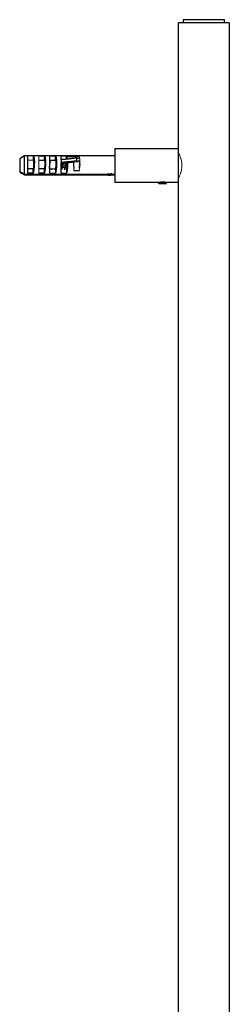
# Paper-space layout '_Left' of a CAD drawing. Units: millimetres. Extents: x -87 to 45, y -834 to 409.
# Drawn here: x -87 to 45, y -213 to 409 of the extents above; entities that cross this region are included whole.
import ezdxf

# ---------------------------------------------------------------- set-up
doc = ezdxf.new("R2010")
doc.units = ezdxf.units.MM

psp = doc.layouts.new('_Left')

# ---------------------------------------------------------------- linework, layer by layer
at = {"color": 7, "linetype": 'Continuous', "lineweight": 25}
for p, q in [((12.99, 324.63), (12.99, 406.63)), ((15.99, 408.65), (15.99, 406.63)), ((21.23, 408.65), (21.24, 408.65)), ((36.74, 408.65), (36.75, 408.65)), ((41.99, 406.63), (41.99, 408.65)), ((44.99, 406.63), (44.99, -593.37)), ((-27.01, 327.28), (12.99, 327.28)), ((-84.01, 322.63), (-87.02, 320.89)), ((-27.01, 322.63), (-84.02, 322.63)), ((-75.01, 322.63), (-71.51, 322.63)), ((-75.01, 319.98), (-71.51, 319.98)), ((-71.51, 319.98), (-71.51, 322.63)), ((-68.01, 322.63), (-64.51, 322.63)), ((-68.01, 319.98), (-64.51, 319.98)), ((-64.51, 319.98), (-64.51, 322.63)), ((-61.01, 322.63), (-57.51, 322.63)), ((-57.51, 320.56), (-57.51, 322.63)), ((-57.2, 322.24), (-49.51, 322.24)), ((-57.2, 320.59), (-57.2, 322.24)), ((-57.2, 317.78), (-57.2, 318.19)), ((-87.02, 312.36), (-84.01, 310.62)), ((-86.51, 312.29), (-87.01, 312.57)), ((-84.01, 311.19), (-39.01, 311.19)), ((-78.51, 314.51), (-82.01, 314.51)), ((-78.51, 311.86), (-82.01, 311.86)), ((-78.51, 311.86), (-78.51, 314.51)), ((-71.51, 314.51), (-75.01, 314.51)), ((-71.51, 311.86), (-75.01, 311.86)), ((-71.51, 311.86), (-71.51, 314.51)), ((-61.01, 315.62), (-60.71, 315.62)), ((-59.76, 315.62), (-58.71, 315.62)), ((-49.51, 313.32), (-53.01, 313.32)), ((-31.29, 310.92), (-39.01, 310.92)), ((-27.01, 310.92), (-29.72, 310.92)), ((-84.02, 310.63), (-32.07, 310.63)), ((-84.01, 310.72), (-84.01, 310.73)), ((-84.01, 310.73), (-39.01, 310.73)), ((-31.76, 310.63), (-31.28, 310.63)), ((-31.28, 310.53), (-29.75, 310.53)), ((-29.75, 310.63), (-29.26, 310.63)), ((-28.95, 310.63), (-27.01, 310.63)), ((0.49, 305.98), (-27.01, 305.98)), ((0.09, 305.67), (0.09, 305.47)), ((0.63, 306), (0.63, 305.98)), ((4.04, 305.48), (4.04, 305.98)), ((5.35, 305.48), (5.35, 305.73)), ((12.99, 305.98), (5.49, 305.98)), ((12.99, -495.37), (12.99, 308.63))]:
    psp.add_line(p, q, dxfattribs=at)
at = {"color": 144, "linetype": 'Continuous', "lineweight": 18}
for p, q in [((-82.01, 322.63), (-78.51, 322.63)), ((-78.51, 319.98), (-82.01, 319.98)), ((-78.51, 322.63), (-78.51, 319.98)), ((-56.81, 318.47), (-57.2, 317.78)), ((-53.01, 318.47), (-56.81, 318.47)), ((-51.22, 320.79), (-50.5, 320.88)), ((-49.46, 319.39), (-49.14, 319.46)), ((-49.16, 319.92), (-49.45, 319.85)), ((-68.01, 314.51), (-64.51, 314.51)), ((-64.51, 311.86), (-68.01, 311.86)), ((-64.51, 314.51), (-64.51, 311.86)), ((-57.51, 311.86), (-61.01, 311.86)), ((-57.51, 314.51), (-57.51, 311.86)), ((-32.01, 311.29), (-29.32, 311.29)), ((-29.01, 311.17), (-32.01, 311.17)), ((1.28, 304.98), (1.28, 306.1)), ((1.91, 306.15), (1.91, 305.81)), ((1.91, 305.48), (1.91, 304.98)), ((3.62, 305.81), (3.62, 306.27)), ((3.62, 304.98), (3.62, 305.56)), ((4.04, 305.55), (3.85, 305.54)), ((3.85, 305.29), (4.13, 305.31)), ((4.41, 306.33), (4.7, 306.32)), ((4.7, 306.02), (4.7, 304.98))]:
    psp.add_line(p, q, dxfattribs=at)
at = {"color": 7, "linetype": 'Continuous', "lineweight": 25}
for points, knots in [([(44.99, 406.63), (44.99, 406.63), (44.57, 406.63), (42.97, 406.63), (41.78, 406.63), (38.82, 406.63), (37.05, 406.63), (33.18, 406.63), (31.08, 406.63), (26.89, 406.63), (24.8, 406.63), (20.93, 406.63), (19.16, 406.63), (16.19, 406.63), (15.01, 406.63), (13.4, 406.63), (12.99, 406.63), (12.99, 406.63)], [0, 0, 0, 0, 0.125, 0.125, 0.25, 0.25, 0.375, 0.375, 0.5, 0.5, 0.625, 0.625, 0.75, 0.75, 0.875, 0.875, 1, 1, 1, 1]), ([(41.99, 408.65), (41.99, 408.65), (41.65, 408.65), (40.35, 408.65), (39.38, 408.65), (36.98, 408.65), (35.53, 408.65), (32.39, 408.65), (30.69, 408.65), (27.29, 408.65), (25.59, 408.65), (22.44, 408.65), (21, 408.65), (18.59, 408.65), (17.63, 408.65), (16.33, 408.65), (15.99, 408.65), (15.99, 408.65)], [0, 0, 0, 0, 0.125, 0.125, 0.25, 0.25, 0.375, 0.375, 0.5, 0.5, 0.625, 0.625, 0.75, 0.75, 0.875, 0.875, 1, 1, 1, 1]), ([(-27.01, 327.28), (-27.01, 327.28), (-27.01, 327), (-27.01, 325.93), (-27.01, 325.14), (-27.01, 323.17), (-27.01, 321.99), (-27.01, 319.41), (-27.01, 318.02), (-27.01, 315.23), (-27.01, 313.84), (-27.01, 311.26), (-27.01, 310.08), (-27.01, 308.11), (-27.01, 307.32), (-27.01, 306.25), (-27.01, 305.98), (-27.01, 305.98)], [0, 0, 0, 0, 0.125, 0.125, 0.25, 0.25, 0.375, 0.375, 0.5, 0.5, 0.625, 0.625, 0.75, 0.75, 0.875, 0.875, 1, 1, 1, 1]), ([(12.99, 305.98), (12.99, 305.98), (12.99, 306.25), (12.99, 307.32), (12.99, 308.11), (12.99, 310.08), (12.99, 311.26), (12.99, 313.84), (12.99, 315.23), (12.99, 318.02), (12.99, 319.41), (12.99, 321.99), (12.99, 323.17), (12.99, 325.14), (12.99, 325.93), (12.99, 327), (12.99, 327.28), (12.99, 327.28)], [0, 0, 0, 0, 0.125, 0.125, 0.25, 0.25, 0.375, 0.375, 0.5, 0.5, 0.625, 0.625, 0.75, 0.75, 0.875, 0.875, 1, 1, 1, 1]), ([(-87.01, 320.84), (-87.01, 320.86), (-87.01, 320.96), (-87.01, 320.49), (-87.01, 319.47), (-87.01, 317.97), (-87.01, 316.27), (-87.01, 314.64), (-87.01, 313.26), (-87.01, 312.8), (-87.01, 312.57)], [0, 0, 0, 0, 0.02793, 0.166797, 0.305664, 0.444531, 0.583398, 0.722266, 0.861133, 1, 1, 1, 1]), ([(-84.01, 311.19), (-84.01, 311.57), (-84.01, 312.32), (-84.01, 314.19), (-84.01, 316.32), (-84.01, 318.51), (-84.01, 320.46), (-84.01, 321.87), (-84.01, 322.61), (-84.01, 322.55), (-84.01, 322.53)], [0, 0, 0, 0, 0.133643, 0.267287, 0.40093, 0.534574, 0.668217, 0.80186, 0.935504, 1, 1, 1, 1]), ([(-82.01, 311.86), (-82.01, 312.23), (-82.01, 312.68), (-82.01, 313.69), (-82.01, 314.25), (-82.01, 315.42), (-82.01, 316.04), (-82.01, 317.27), (-82.01, 317.89), (-82.01, 319.06), (-82.01, 319.61), (-82.01, 320.61), (-82.01, 321.06), (-82.01, 321.8), (-82.01, 322.09), (-82.01, 322.5), (-82.01, 322.61), (-82.01, 322.63)], [0, 0, 0, 0, 0.125, 0.125, 0.25, 0.25, 0.375, 0.375, 0.5, 0.5, 0.625, 0.625, 0.75, 0.75, 0.875, 0.875, 1, 1, 1, 1]), ([(-78.51, 322.63), (-78.5, 322.62), (-78.47, 322.62), (-78.43, 322.59), (-78.39, 322.56), (-78.36, 322.52), (-78.32, 322.47), (-78.29, 322.42), (-78.25, 322.36), (-78.22, 322.29), (-78.19, 322.21), (-78.16, 322.13), (-78.14, 322.04), (-78.11, 321.95), (-78.09, 321.85), (-78.06, 321.75), (-78, 321.44), (-77.9, 320.8), (-77.82, 319.71), (-77.79, 318.28), (-77.85, 316.47), (-77.98, 314.99), (-78.08, 314.13), (-78.13, 313.79), (-78.18, 313.45), (-78.24, 313.11), (-78.3, 312.78), (-78.37, 312.46), (-78.44, 312.14), (-78.49, 311.95), (-78.51, 311.86)], [0, 0, 0, 0, 0.01691, 0.033549, 0.049918, 0.066018, 0.081847, 0.097408, 0.112698, 0.12772, 0.142473, 0.156956, 0.171171, 0.185118, 0.198796, 0.212207, 0.22535, 0.319699, 0.411338, 0.500392, 0.634577, 0.774682, 0.799541, 0.825342, 0.852086, 0.879775, 0.908409, 0.937991, 0.968521, 1, 1, 1, 1]), ([(-78.51, 319.98), (-78.5, 319.96), (-78.49, 319.92), (-78.46, 319.85), (-78.43, 319.77), (-78.4, 319.65), (-78.36, 319.46), (-78.32, 319.19), (-78.29, 318.88), (-78.26, 318.4), (-78.24, 317.71), (-78.26, 316.97), (-78.29, 316.37), (-78.32, 315.94), (-78.36, 315.54), (-78.41, 315.16), (-78.46, 314.82), (-78.49, 314.61), (-78.51, 314.51)], [0, 0, 0, 0, 0.028267, 0.056439, 0.084597, 0.112823, 0.174201, 0.235549, 0.300713, 0.365866, 0.50002, 0.634174, 0.69925, 0.764491, 0.825763, 0.887217, 0.943543, 1, 1, 1, 1]), ([(-71.51, 322.63), (-71.5, 322.62), (-71.47, 322.62), (-71.43, 322.59), (-71.39, 322.56), (-71.36, 322.52), (-71.32, 322.47), (-71.29, 322.42), (-71.25, 322.36), (-71.22, 322.29), (-71.19, 322.21), (-71.16, 322.13), (-71.14, 322.04), (-71.11, 321.95), (-71.09, 321.85), (-71.06, 321.75), (-71, 321.44), (-70.9, 320.8), (-70.82, 319.71), (-70.79, 318.28), (-70.85, 316.47), (-70.98, 314.99), (-71.08, 314.13), (-71.13, 313.79), (-71.18, 313.45), (-71.24, 313.11), (-71.3, 312.78), (-71.37, 312.46), (-71.44, 312.14), (-71.49, 311.95), (-71.51, 311.86)], [0, 0, 0, 0, 0.01691, 0.033549, 0.049918, 0.066018, 0.081847, 0.097408, 0.112698, 0.12772, 0.142473, 0.156956, 0.171171, 0.185118, 0.198796, 0.212207, 0.22535, 0.319699, 0.411338, 0.500392, 0.634577, 0.774682, 0.799541, 0.825342, 0.852086, 0.879775, 0.908409, 0.937991, 0.968521, 1, 1, 1, 1]), ([(-71.51, 319.98), (-71.5, 319.96), (-71.49, 319.92), (-71.46, 319.85), (-71.43, 319.77), (-71.4, 319.65), (-71.36, 319.46), (-71.32, 319.19), (-71.29, 318.88), (-71.26, 318.4), (-71.24, 317.71), (-71.26, 316.97), (-71.29, 316.37), (-71.32, 315.94), (-71.36, 315.54), (-71.41, 315.16), (-71.46, 314.82), (-71.49, 314.61), (-71.51, 314.51)], [0, 0, 0, 0, 0.028267, 0.056439, 0.084597, 0.112823, 0.174201, 0.235549, 0.300713, 0.365866, 0.50002, 0.634174, 0.69925, 0.764491, 0.825763, 0.887217, 0.943543, 1, 1, 1, 1]), ([(-68.33, 314.68), (-68.29, 314.94), (-68.25, 315.27), (-68.18, 315.97), (-68.11, 316.65), (-68.03, 317.39), (-67.98, 317.92), (-67.92, 318.41), (-67.84, 319.07), (-67.77, 319.38), (-67.73, 319.57)], [0, 0, 0, 0, 0.166503, 0.205149, 0.37428, 0.506753, 0.583532, 0.658578, 0.792829, 1, 1, 1, 1]), ([(-68.01, 311.86), (-68.01, 312.23), (-68.01, 312.68), (-68.01, 313.69), (-68.01, 314.25), (-68.01, 315.42), (-68.01, 316.04), (-68.01, 317.27), (-68.01, 317.89), (-68.01, 319.06), (-68.01, 319.61), (-68.01, 320.61), (-68.01, 321.06), (-68.01, 321.8), (-68.01, 322.09), (-68.01, 322.5), (-68.01, 322.61), (-68.01, 322.63)], [0, 0, 0, 0, 0.125, 0.125, 0.25, 0.25, 0.375, 0.375, 0.5, 0.5, 0.625, 0.625, 0.75, 0.75, 0.875, 0.875, 1, 1, 1, 1]), ([(-64.51, 322.63), (-64.5, 322.62), (-64.47, 322.62), (-64.43, 322.59), (-64.39, 322.56), (-64.36, 322.52), (-64.32, 322.47), (-64.29, 322.42), (-64.25, 322.36), (-64.22, 322.29), (-64.19, 322.21), (-64.16, 322.13), (-64.14, 322.04), (-64.11, 321.95), (-64.09, 321.85), (-64.06, 321.75), (-64, 321.44), (-63.9, 320.8), (-63.82, 319.71), (-63.79, 318.28), (-63.85, 316.47), (-63.98, 314.99), (-64.08, 314.13), (-64.13, 313.79), (-64.18, 313.45), (-64.24, 313.11), (-64.3, 312.78), (-64.37, 312.46), (-64.44, 312.14), (-64.49, 311.95), (-64.51, 311.86)], [0, 0, 0, 0, 0.01691, 0.033549, 0.049918, 0.066018, 0.081847, 0.097408, 0.112698, 0.12772, 0.142473, 0.156956, 0.171171, 0.185118, 0.198796, 0.212207, 0.22535, 0.319699, 0.411338, 0.500392, 0.634577, 0.774682, 0.799541, 0.825342, 0.852086, 0.879775, 0.908409, 0.937991, 0.968521, 1, 1, 1, 1]), ([(-64.51, 319.98), (-64.5, 319.96), (-64.49, 319.92), (-64.46, 319.85), (-64.43, 319.77), (-64.4, 319.65), (-64.36, 319.46), (-64.32, 319.19), (-64.29, 318.88), (-64.26, 318.4), (-64.24, 317.71), (-64.26, 316.97), (-64.29, 316.37), (-64.32, 315.94), (-64.36, 315.54), (-64.41, 315.16), (-64.46, 314.82), (-64.49, 314.61), (-64.51, 314.51)], [0, 0, 0, 0, 0.0282671, 0.0564387, 0.0845968, 0.1128234, 0.1742015, 0.2355493, 0.3007133, 0.3658664, 0.5000202, 0.6341741, 0.6992498, 0.7644912, 0.8257633, 0.887217, 0.9435434, 1, 1, 1, 1]), ([(-61.01, 320.35), (-61.01, 321.04), (-61.01, 321.6), (-61.01, 322.38), (-61.01, 322.6), (-61.01, 322.63)], [0, 0, 0, 0, 0.5, 0.5, 1, 1, 1, 1]), ([(-51.13, 321.3), (-51.98, 321.2), (-52.71, 321.12), (-53.93, 320.98), (-54.36, 320.93), (-55.03, 320.85), (-55.26, 320.82), (-55.71, 320.77), (-55.94, 320.74), (-56.38, 320.69), (-56.59, 320.66), (-56.96, 320.62), (-57.12, 320.6), (-57.25, 320.58), (-57.27, 320.58), (-57.31, 320.58), (-57.39, 320.57), (-57.62, 320.54), (-58.07, 320.49), (-58.53, 320.45), (-59.01, 320.42), (-59.27, 320.4), (-60.05, 320.36), (-60.57, 320.35), (-61.01, 320.35)], [0, 0, 0, 0, 0.25, 0.25, 0.375, 0.375, 0.4375, 0.4375, 0.5, 0.5, 0.5625, 0.5625, 0.625, 0.625, 0.640625, 0.640625, 0.65625, 0.6875, 0.75, 0.8125, 0.8125, 0.875, 0.875, 1, 1, 1, 1]), ([(-51.32, 319.49), (-52.33, 319.38), (-53.98, 319.18), (-55.84, 318.97), (-56.81, 318.85), (-57.23, 318.8), (-57.55, 318.76), (-57.84, 318.73), (-58.15, 318.7), (-58.48, 318.67), (-58.82, 318.64), (-59.18, 318.62), (-59.55, 318.6), (-59.93, 318.58), (-60.31, 318.57), (-60.67, 318.57), (-60.9, 318.57), (-61.01, 318.57)], [0, 0, 0, 0, 0.3183222, 0.5178271, 0.5844753, 0.6223245, 0.6531054, 0.6838404, 0.7145576, 0.7490321, 0.782589, 0.8188362, 0.8570093, 0.8942168, 0.9315557, 0.9668081, 1, 1, 1, 1]), ([(-61.01, 311.86), (-61.01, 312.24), (-61.01, 312.69), (-61.01, 313.72), (-61.01, 314.29), (-61.01, 315.48), (-61.01, 316.11), (-61.01, 317.35), (-61.01, 317.98), (-61.01, 318.57)], [0, 0, 0, 0, 0.25, 0.25, 0.5, 0.5, 0.75, 0.75, 1, 1, 1, 1]), ([(-60.43, 313.99), (-60.41, 314.14), (-60.34, 314.5), (-60.26, 315.19), (-60.18, 315.97), (-60.11, 316.65), (-60.03, 317.39), (-59.99, 317.8), (-59.97, 317.96), (-59.97, 317.98)], [0, 0, 0, 0, 0.178832, 0.447259, 0.497065, 0.715036, 0.885764, 0.984715, 1, 1, 1, 1]), ([(-58.43, 313.99), (-58.41, 314.14), (-58.34, 314.5), (-58.26, 315.19), (-58.18, 315.97), (-58.11, 316.65), (-58.03, 317.39), (-57.98, 317.85), (-57.96, 318.04), (-57.95, 318.1)], [0, 0, 0, 0, 0.1734549, 0.4338104, 0.4821189, 0.693536, 0.8591303, 0.9551063, 1, 1, 1, 1]), ([(-57.2, 322.24), (-57.22, 322.27), (-57.24, 322.32), (-57.27, 322.4), (-57.31, 322.46), (-57.35, 322.52), (-57.39, 322.56), (-57.43, 322.59), (-57.47, 322.62), (-57.5, 322.62), (-57.51, 322.63)], [0, 0, 0, 0, 0.125527, 0.250468, 0.37504, 0.49946, 0.623949, 0.748724, 0.874003, 1, 1, 1, 1]), ([(-56.81, 318.47), (-56.81, 318.39), (-56.81, 318.24), (-56.81, 318.01), (-56.81, 317.77), (-56.82, 317.54), (-56.83, 317.3), (-56.84, 317.05), (-56.85, 316.81), (-56.86, 316.56), (-56.88, 316.31), (-56.89, 316.07), (-56.91, 315.82), (-56.93, 315.57), (-56.95, 315.32), (-56.98, 315.08), (-57.02, 314.62), (-57.1, 313.95), (-57.21, 313.29), (-57.29, 312.81), (-57.36, 312.48), (-57.43, 312.16), (-57.49, 311.96), (-57.51, 311.86)], [0, 0, 0, 0, 0.032137, 0.06442, 0.096852, 0.129434, 0.162168, 0.195055, 0.228096, 0.261294, 0.29465, 0.328165, 0.36184, 0.395678, 0.42968, 0.463847, 0.49818, 0.622913, 0.754525, 0.811485, 0.871382, 0.93422, 1, 1, 1, 1]), ([(-53.23, 317.78), (-53.23, 317.77), (-53.22, 317.69), (-53.18, 317.27), (-53.11, 316.61), (-53.03, 315.86), (-52.98, 315.34), (-52.93, 314.96), (-52.91, 314.75), (-52.89, 314.66)], [0, 0, 0, 0, 0.011985, 0.080716, 0.38151, 0.617111, 0.753661, 0.887129, 1, 1, 1, 1]), ([(-49.73, 319.57), (-49.69, 319.69), (-49.63, 319.87), (-49.56, 319.71), (-49.55, 319.66)], [0, 0, 0, 0, 0.695746, 1, 1, 1, 1]), ([(-49.01, 318.69), (-49.1, 318.86), (-49.28, 319.2), (-49.46, 319.54), (-49.55, 319.72)], [0, 0, 0, 0, 0.496723, 1, 1, 1, 1]), ([(-49.3, 318.37), (-49.27, 318.17), (-49.24, 317.91), (-49.19, 317.44), (-49.17, 317.19), (-49.15, 317.01)], [0, 0, 0, 0, 0.492756, 0.646703, 1, 1, 1, 1]), ([(-86.51, 312.58), (-86.12, 312.36), (-85.29, 311.9), (-84.46, 311.44), (-84.01, 311.19)], [0, 0, 0, 0, 0.465518, 1, 1, 1, 1]), ([(-86.51, 312.12), (-86.12, 311.9), (-85.29, 311.44), (-84.46, 310.98), (-84.01, 310.73)], [0, 0, 0, 0, 0.465282, 1, 1, 1, 1]), ([(-66.43, 313.99), (-66.41, 314.11), (-66.38, 314.25), (-66.35, 314.49), (-66.35, 314.51)], [0, 0, 0, 0, 0.942449, 1, 1, 1, 1]), ([(-64.43, 313.99), (-64.41, 314.12), (-64.37, 314.27), (-64.34, 314.54), (-64.34, 314.58)], [0, 0, 0, 0, 0.860901, 1, 1, 1, 1])]:
    psp.add_open_spline(points, degree=3, knots=knots, dxfattribs=at)
at = {"color": 144, "linetype": 'Continuous', "lineweight": 18}
for points, knots in [([(14.37, 406.63), (14.66, 406.63), (15.24, 406.63), (16.79, 406.63), (18.77, 406.63), (21.15, 406.63), (23.83, 406.63), (26.71, 406.63), (29.67, 406.63), (32.61, 406.63), (35.41, 406.63), (37.96, 406.63), (40.17, 406.63), (41.95, 406.63), (43.22, 406.63), (43.94, 406.63), (43.97, 406.63), (43.99, 406.63)], [0, 0, 0, 0, 0.0677086, 0.1354171, 0.2031257, 0.2708342, 0.3385428, 0.4062514, 0.4739599, 0.5416685, 0.6093771, 0.6770856, 0.7447942, 0.8125027, 0.8802113, 0.9479199, 1, 1, 1, 1]), ([(12.99, 308.63), (12.99, 308.63), (12.99, 308.63), (13, 308.64), (13.01, 308.67), (13.02, 308.7), (13.04, 308.74), (13.08, 308.82), (13.16, 308.97), (13.28, 309.23), (13.44, 309.57), (13.68, 310.11), (13.98, 310.84), (14.26, 311.61), (14.52, 312.45), (14.81, 313.52), (15.07, 315.04), (15.16, 316.64), (15.07, 318.24), (14.81, 319.76), (14.52, 320.83), (14.25, 321.66), (13.97, 322.43), (13.68, 323.15), (13.44, 323.69), (13.28, 324.03), (13.15, 324.29), (13.07, 324.46), (13.02, 324.56), (12.99, 324.62), (12.99, 324.62), (12.99, 324.63)], [0, 0, 0, 0, 0.010338, 0.020717, 0.031141, 0.041611, 0.052131, 0.062703, 0.093284, 0.125198, 0.155192, 0.187933, 0.250576, 0.292213, 0.312995, 0.37564, 0.437746, 0.50069, 0.56299, 0.625548, 0.687918, 0.708874, 0.750466, 0.812987, 0.845425, 0.875188, 0.907153, 0.937792, 0.958714, 0.979443, 1, 1, 1, 1]), ([(-75.01, 311.86), (-75.01, 312.23), (-75.01, 312.68), (-75.01, 313.69), (-75.01, 314.25), (-75.01, 315.42), (-75.01, 316.04), (-75.01, 317.27), (-75.01, 317.89), (-75.01, 319.06), (-75.01, 319.61), (-75.01, 320.61), (-75.01, 321.06), (-75.01, 321.8), (-75.01, 322.09), (-75.01, 322.5), (-75.01, 322.61), (-75.01, 322.63)], [0, 0, 0, 0, 0.125, 0.125, 0.25, 0.25, 0.375, 0.375, 0.5, 0.5, 0.625, 0.625, 0.75, 0.75, 0.875, 0.875, 1, 1, 1, 1]), ([(-68.08, 319.74), (-68.08, 319.75), (-68.09, 319.78), (-68.11, 319.78), (-68.16, 319.76), (-68.19, 319.65), (-68.22, 319.57)], [0, 0, 0, 0, 0.122611, 0.22379, 0.404006, 1, 1, 1, 1]), ([(-61.01, 317.95), (-60.48, 317.96), (-59.46, 317.97), (-58.13, 318.08), (-57.36, 318.17), (-57.04, 318.21), (-57.03, 318.21)], [0, 0, 0, 0, 0.386486, 0.753413, 0.994135, 1, 1, 1, 1]), ([(-60.45, 318.09), (-60.46, 318.03), (-60.5, 317.65), (-60.57, 316.95), (-60.66, 316.13), (-60.7, 315.68), (-60.76, 315.1), (-60.83, 314.57), (-60.89, 314.13), (-60.92, 313.98), (-60.93, 313.94)], [0, 0, 0, 0, 0.045382, 0.283621, 0.434321, 0.56427, 0.580415, 0.825808, 0.955206, 1, 1, 1, 1]), ([(-59.36, 318.09), (-59.38, 317.99), (-59.45, 317.7), (-59.54, 317.06), (-59.65, 316.31), (-59.76, 315.6), (-59.84, 315.12), (-59.89, 314.98), (-59.89, 314.95)], [0, 0, 0, 0, 0.128035, 0.335991, 0.546178, 0.754445, 0.963991, 1, 1, 1, 1]), ([(-58.45, 318.09), (-58.46, 318.03), (-58.5, 317.65), (-58.57, 316.95), (-58.66, 316.13), (-58.7, 315.68), (-58.76, 315.1), (-58.83, 314.57), (-58.89, 314.13), (-58.92, 313.98), (-58.93, 313.94)], [0, 0, 0, 0, 0.045382, 0.283621, 0.434321, 0.56427, 0.580415, 0.825808, 0.955206, 1, 1, 1, 1]), ([(-57.39, 317.93), (-57.41, 317.87), (-57.46, 317.63), (-57.54, 317.04), (-57.66, 316.29), (-57.76, 315.58), (-57.84, 315.11), (-57.89, 314.97), (-57.89, 314.95)], [0, 0, 0, 0, 0.078698, 0.299822, 0.523243, 0.744755, 0.967423, 1, 1, 1, 1]), ([(-57.26, 318.18), (-57.25, 318.03), (-57.24, 317.6), (-57.26, 316.82), (-57.32, 315.95), (-57.4, 315.16), (-57.48, 314.72), (-57.51, 314.51)], [0, 0, 0, 0, 0.136165, 0.368248, 0.593235, 0.805173, 1, 1, 1, 1]), ([(-54.94, 318.46), (-54.61, 318.5), (-53.78, 318.59), (-52.36, 318.76), (-51.26, 318.89), (-50.66, 318.96)], [0, 0, 0, 0, 0.232396, 0.577493, 1, 1, 1, 1]), ([(-53.01, 313.32), (-53.01, 314.07), (-53.01, 314.93), (-53.01, 316.7), (-53.01, 317.62), (-53.01, 318.47)], [0, 0, 0, 0, 0.5, 0.5, 1, 1, 1, 1]), ([(-51.32, 319.49), (-51.32, 319.57), (-51.32, 319.72), (-51.31, 319.94), (-51.3, 320.15), (-51.29, 320.35), (-51.27, 320.53), (-51.25, 320.71), (-51.22, 320.87), (-51.19, 321.03), (-51.16, 321.17), (-51.14, 321.26), (-51.13, 321.3)], [0, 0, 0, 0, 0.120789, 0.236937, 0.34844, 0.455298, 0.557519, 0.655116, 0.748116, 0.836558, 0.920495, 1, 1, 1, 1]), ([(-50.66, 318.96), (-50.62, 318.96), (-50.56, 318.97), (-50.47, 318.99), (-50.38, 319), (-50.31, 319.03), (-50.24, 319.05), (-50.18, 319.08), (-50.1, 319.13), (-50.03, 319.22), (-50.1, 319.33), (-50.29, 319.43), (-50.55, 319.48), (-50.78, 319.51), (-50.96, 319.51), (-51.14, 319.51), (-51.26, 319.5), (-51.32, 319.49)], [0, 0, 0, 0, 0.0370048, 0.0728449, 0.1079667, 0.142844, 0.1779606, 0.2137905, 0.2507806, 0.3751441, 0.4998999, 0.6243624, 0.7492072, 0.8130419, 0.8744113, 0.9358797, 1, 1, 1, 1]), ([(-50.5, 320.88), (-50.47, 320.88), (-50.42, 320.89), (-50.35, 320.9), (-50.28, 320.92), (-50.22, 320.93), (-50.17, 320.96), (-50.13, 320.98), (-50.07, 321.02), (-50.03, 321.09), (-50.12, 321.18), (-50.29, 321.25), (-50.5, 321.3), (-50.69, 321.31), (-50.84, 321.32), (-50.99, 321.32), (-51.08, 321.31), (-51.13, 321.3)], [0, 0, 0, 0, 0.037679, 0.073853, 0.109042, 0.143809, 0.178739, 0.214407, 0.251354, 0.374237, 0.500229, 0.624345, 0.74943, 0.814251, 0.876056, 0.937172, 1, 1, 1, 1]), ([(-49.51, 322.24), (-49.5, 322.21), (-49.48, 322.15), (-49.45, 322.05), (-49.42, 321.94), (-49.39, 321.83), (-49.36, 321.71), (-49.34, 321.58), (-49.31, 321.45), (-49.29, 321.31), (-49.27, 321.17), (-49.25, 321.02), (-49.2, 320.59), (-49.14, 319.78), (-49.11, 318.49), (-49.14, 317.09), (-49.2, 316.01), (-49.26, 315.28), (-49.3, 314.88), (-49.35, 314.48), (-49.4, 314.09), (-49.45, 313.7), (-49.49, 313.45), (-49.51, 313.32)], [0, 0, 0, 0, 0.022813, 0.045385, 0.067715, 0.089805, 0.111655, 0.133266, 0.154638, 0.175771, 0.196667, 0.217325, 0.237748, 0.370224, 0.500018, 0.629807, 0.762288, 0.799903, 0.838314, 0.877526, 0.917542, 0.958366, 1, 1, 1, 1]), ([(-49.02, 318.68), (-49.05, 318.73), (-49.11, 318.83), (-49.22, 318.67), (-49.33, 318.28), (-49.43, 317.77), (-49.49, 317.39), (-49.51, 317.24)], [0, 0, 0, 0, 0.191825, 0.416489, 0.638701, 0.863419, 1, 1, 1, 1]), ([(-74.86, 314.39), (-74.87, 314.27), (-74.9, 314.11), (-74.92, 313.98), (-74.93, 313.94)], [0, 0, 0, 0, 0.703381, 1, 1, 1, 1]), ([(-66.86, 314.39), (-66.87, 314.28), (-66.9, 314.11), (-66.92, 313.98), (-66.93, 313.94)], [0, 0, 0, 0, 0.7049372, 1, 1, 1, 1]), ([(-64.84, 314.55), (-64.84, 314.52), (-64.86, 314.32), (-64.89, 314.13), (-64.92, 313.98), (-64.93, 313.94)], [0, 0, 0, 0, 0.107525, 0.7705, 1, 1, 1, 1]), ([(-57.77, 315.62), (-57.7, 315.45), (-57.61, 315.27), (-57.46, 315.16), (-57.45, 315.15)], [0, 0, 0, 0, 0.946349, 1, 1, 1, 1]), ([(-52.82, 314.7), (-52.83, 314.62), (-52.86, 314.36), (-52.89, 314.13), (-52.92, 313.99), (-52.93, 313.95)], [0, 0, 0, 0, 0.25363, 0.813405, 1, 1, 1, 1]), ([(-49.22, 313.68), (-49.26, 313.87), (-49.32, 314.15), (-49.41, 314.79), (-49.49, 315.49), (-49.55, 316.13), (-49.6, 316.57), (-49.61, 316.63)], [0, 0, 0, 0, 0.317022, 0.490313, 0.65305, 0.950793, 1, 1, 1, 1]), ([(-32.09, 310.7), (-32.09, 310.71), (-32.09, 310.72), (-32.07, 310.74), (-32.04, 310.76), (-31.96, 310.8), (-31.83, 310.84), (-31.61, 310.88), (-31.4, 310.91), (-31.29, 310.92)], [0, 0, 0, 0, 0.068093, 0.125752, 0.251268, 0.375952, 0.50127, 0.73526, 1, 1, 1, 1]), ([(-30.51, 310.85), (-30.59, 310.85), (-30.73, 310.85), (-30.93, 310.84), (-31.16, 310.83), (-31.41, 310.81), (-31.66, 310.78), (-31.85, 310.74), (-31.97, 310.7), (-32.03, 310.67), (-32.06, 310.65), (-32.08, 310.63), (-32.09, 310.61), (-32.09, 310.61)], [0, 0, 0, 0, 0.107897, 0.203277, 0.286424, 0.436366, 0.571468, 0.679807, 0.785462, 0.839385, 0.892541, 0.942929, 1, 1, 1, 1]), ([(-31.78, 310.61), (-31.78, 310.61), (-31.77, 310.62), (-31.75, 310.64), (-31.71, 310.66), (-31.63, 310.68), (-31.51, 310.71), (-31.33, 310.74), (-31.13, 310.75), (-30.94, 310.76), (-30.72, 310.77), (-30.59, 310.77), (-30.51, 310.77)], [0, 0, 0, 0, 0.0659672, 0.1244369, 0.185322, 0.2496899, 0.3703646, 0.4996913, 0.6147383, 0.7496519, 0.863483, 1, 1, 1, 1]), ([(-31.29, 310.92), (-31.25, 310.92), (-31.17, 310.93), (-31.04, 310.93), (-30.89, 310.94), (-30.72, 310.94), (-30.58, 310.94), (-30.51, 310.94)], [0, 0, 0, 0, 0.157696, 0.324057, 0.499668, 0.727185, 1, 1, 1, 1]), ([(-30.51, 310.94), (-30.44, 310.94), (-30.31, 310.94), (-30.1, 310.94), (-29.91, 310.93), (-29.78, 310.92), (-29.72, 310.92)], [0, 0, 0, 0, 0.276538, 0.500422, 0.761455, 1, 1, 1, 1]), ([(-28.94, 310.61), (-28.94, 310.61), (-28.94, 310.62), (-28.95, 310.64), (-28.98, 310.66), (-29.02, 310.68), (-29.1, 310.71), (-29.25, 310.76), (-29.47, 310.8), (-29.72, 310.82), (-29.97, 310.84), (-30.24, 310.85), (-30.42, 310.85), (-30.51, 310.85)], [0, 0, 0, 0, 0.042201, 0.083871, 0.12536, 0.188179, 0.249991, 0.370591, 0.500379, 0.618166, 0.748581, 0.860584, 1, 1, 1, 1]), ([(-30.51, 310.77), (-30.44, 310.77), (-30.3, 310.77), (-30.09, 310.76), (-29.89, 310.75), (-29.69, 310.74), (-29.52, 310.71), (-29.39, 310.68), (-29.32, 310.66), (-29.28, 310.64), (-29.25, 310.62), (-29.25, 310.61), (-29.24, 310.61)], [0, 0, 0, 0, 0.133439, 0.248317, 0.382583, 0.4976, 0.627206, 0.748023, 0.812386, 0.873567, 0.932243, 1, 1, 1, 1]), ([(-29.72, 310.92), (-29.68, 310.91), (-29.61, 310.91), (-29.5, 310.89), (-29.41, 310.88), (-29.32, 310.86), (-29.24, 310.85), (-29.15, 310.82), (-29.06, 310.79), (-28.99, 310.76), (-28.95, 310.73), (-28.94, 310.71), (-28.94, 310.7)], [0, 0, 0, 0, 0.091229, 0.178423, 0.262193, 0.343229, 0.42229, 0.500197, 0.624609, 0.749896, 0.873857, 1, 1, 1, 1]), ([(-27.01, 307.98), (-27.01, 308.11), (-27.01, 308.37), (-27.01, 310.37), (-27.01, 313.23), (-27.01, 315.49), (-27.01, 316.63)], [0, 0, 0, 0, 0.249969, 0.49998, 0.74999, 1, 1, 1, 1]), ([(-32.05, 310.67), (-32.06, 310.67), (-32.07, 310.68), (-32.09, 310.69), (-32.09, 310.7), (-32.09, 310.7)], [0, 0, 0, 0, 0.326623, 0.659044, 1, 1, 1, 1]), ([(-32.09, 310.61), (-32.09, 310.6), (-32.09, 310.59), (-32.07, 310.58), (-32.05, 310.57), (-32.02, 310.56), (-31.99, 310.55), (-31.91, 310.54), (-31.78, 310.54), (-31.56, 310.53), (-31.31, 310.53), (-31.06, 310.53), (-30.79, 310.53), (-30.61, 310.53), (-30.51, 310.53)], [0, 0, 0, 0, 0.043252, 0.085422, 0.126858, 0.167926, 0.209001, 0.250459, 0.371254, 0.500197, 0.619931, 0.749754, 0.863379, 1, 1, 1, 1]), ([(-30.51, 310.63), (-30.69, 310.63), (-31.05, 310.63), (-31.47, 310.63), (-31.72, 310.63), (-31.78, 310.63), (-31.78, 310.63)], [0, 0, 0, 0, 0.393547, 0.785775, 0.989451, 1, 1, 1, 1]), ([(-31.27, 310.54), (-31.29, 310.54), (-31.35, 310.54), (-31.42, 310.54), (-31.54, 310.55), (-31.67, 310.56), (-31.75, 310.57), (-31.78, 310.59), (-31.78, 310.6), (-31.78, 310.61)], [0, 0, 0, 0, 0.103435, 0.198344, 0.285373, 0.570036, 0.783972, 0.891743, 1, 1, 1, 1]), ([(-30.51, 310.53), (-30.58, 310.53), (-30.71, 310.53), (-30.9, 310.54), (-31.08, 310.54), (-31.2, 310.54), (-31.27, 310.54)], [0, 0, 0, 0, 0.266024, 0.500844, 0.742547, 1, 1, 1, 1]), ([(-30.51, 310.53), (-30.45, 310.53), (-30.32, 310.53), (-30.14, 310.53), (-29.94, 310.53), (-29.72, 310.53), (-29.47, 310.53), (-29.25, 310.54), (-29.1, 310.55), (-29, 310.56), (-28.95, 310.58), (-28.94, 310.6), (-28.94, 310.61)], [0, 0, 0, 0, 0.093304, 0.177044, 0.25144, 0.381329, 0.500369, 0.625271, 0.750261, 0.835526, 0.917781, 1, 1, 1, 1]), ([(-29.24, 310.61), (-29.25, 310.6), (-29.25, 310.59), (-29.27, 310.58), (-29.3, 310.57), (-29.34, 310.56), (-29.39, 310.56), (-29.46, 310.55), (-29.53, 310.55), (-29.61, 310.54), (-29.73, 310.54), (-29.89, 310.54), (-30.09, 310.54), (-30.3, 310.53), (-30.44, 310.53), (-30.51, 310.53)], [0, 0, 0, 0, 0.057362, 0.112185, 0.165308, 0.217651, 0.270176, 0.323834, 0.379518, 0.43803, 0.50006, 0.619372, 0.750025, 0.864707, 1, 1, 1, 1]), ([(-29.25, 310.63), (-29.25, 310.63), (-29.32, 310.63), (-29.49, 310.63), (-29.66, 310.63), (-29.75, 310.63)], [0, 0, 0, 0, 0.045541, 0.509937, 1, 1, 1, 1]), ([(-28.94, 310.7), (-28.94, 310.69), (-28.94, 310.67), (-28.99, 310.66), (-28.99, 310.66)], [0, 0, 0, 0, 0.877867, 1, 1, 1, 1]), ([(4.04, 305.98), (3.67, 305.96), (2.93, 305.91), (1.79, 305.85), (0.85, 305.79), (0.2, 305.73), (0.13, 305.69), (0.1, 305.67)], [0, 0, 0, 0, 0.202105, 0.404209, 0.606314, 0.808418, 1, 1, 1, 1]), ([(0.1, 305.48), (0.13, 305.48), (0.2, 305.48), (0.85, 305.48), (1.79, 305.48), (2.93, 305.48), (3.67, 305.48), (4.04, 305.48)], [0, 0, 0, 0, 0.191488, 0.393616, 0.595744, 0.797872, 1, 1, 1, 1]), ([(0.49, 305.98), (0.49, 305.98), (0.49, 305.98), (0.51, 305.98), (0.53, 305.99), (0.57, 306), (0.62, 306.01), (0.72, 306.03), (0.9, 306.07), (1.21, 306.12), (1.59, 306.18), (2.02, 306.23), (2.49, 306.27), (2.99, 306.28), (3.48, 306.27), (3.95, 306.23), (4.39, 306.18), (4.77, 306.12), (5.08, 306.07), (5.27, 306.03), (5.38, 306), (5.44, 305.99), (5.48, 305.98), (5.49, 305.98), (5.49, 305.98)], [0, 0, 0, 0, 0.020981, 0.041797, 0.06254, 0.0833, 0.104167, 0.125232, 0.187656, 0.250181, 0.31276, 0.375046, 0.43757, 0.499885, 0.562231, 0.624862, 0.687276, 0.749996, 0.812531, 0.874979, 0.906441, 0.937562, 0.968647, 1, 1, 1, 1]), ([(3.86, 304.98), (3.55, 304.98), (2.94, 304.98), (2, 304.98), (1.22, 304.98), (0.68, 304.98), (0.63, 304.98), (0.6, 304.98)], [0, 0, 0, 0, 0.202156, 0.404312, 0.606468, 0.808624, 1, 1, 1, 1]), ([(1.38, 305.85), (1.3, 305.86), (1.05, 305.88), (0.78, 305.92), (0.61, 305.96), (0.63, 306.01), (0.84, 306.05), (1.22, 306.1), (1.63, 306.14), (1.92, 306.16), (2, 306.16)], [0, 0, 0, 0, 0.073269, 0.21709, 0.361706, 0.508138, 0.651267, 0.796768, 0.942816, 1, 1, 1, 1]), ([(4.27, 306.22), (4.23, 306.22), (4.01, 306.24), (3.72, 306.25), (3.49, 306.27)], [0, 0, 0, 0, 0.176402, 1, 1, 1, 1]), ([(4.27, 305.64), (4.23, 305.64), (4.1, 305.65), (3.94, 305.66), (3.84, 305.67)], [0, 0, 0, 0, 0.33141, 1, 1, 1, 1]), ([(5.38, 304.98), (5.38, 304.98), (5.44, 304.98), (5.22, 304.98), (4.71, 304.98), (4.14, 304.98), (3.86, 304.98)], [0, 0, 0, 0, 0.017465, 0.344977, 0.672488, 1, 1, 1, 1]), ([(5.88, 306.17), (5.88, 306.17), (5.95, 306.15), (5.68, 306.1), (5.06, 306.04), (4.38, 306), (4.04, 305.98)], [0, 0, 0, 0, 0.017059, 0.344706, 0.672353, 1, 1, 1, 1]), ([(4.04, 305.85), (4.37, 305.87), (5.04, 305.91), (5.63, 305.96), (5.72, 305.99), (5.74, 306)], [0, 0, 0, 0, 0.416163, 0.832327, 1, 1, 1, 1]), ([(5.33, 305.73), (5.33, 305.72), (5.33, 305.7), (5.15, 305.66), (4.92, 305.63), (4.71, 305.61), (4.65, 305.61)], [0, 0, 0, 0, 0.216069, 0.543375, 0.871733, 1, 1, 1, 1]), ([(4.7, 305.36), (4.77, 305.37), (4.99, 305.39), (5.22, 305.42), (5.38, 305.47), (5.32, 305.5), (5.29, 305.52)], [0, 0, 0, 0, 0.120057, 0.410167, 0.704039, 1, 1, 1, 1])]:
    psp.add_open_spline(points, degree=3, knots=knots, dxfattribs=at)
at = {"color": 7, "linetype": 'Continuous', "lineweight": 25}
psp.add_open_spline([(-61.01, 320.35), (-61.01, 319.82), (-61.01, 319.21), (-61.01, 318.57)], degree=3, dxfattribs=at)
at = {"color": 144, "linetype": 'Continuous', "lineweight": 18}
for points in [[(-86.51, 312.29), (-86.51, 312.37), (-86.51, 312.47), (-86.51, 312.58)], [(-39.01, 311.19), (-39.01, 311.09), (-39.01, 310.99), (-39.01, 310.92)], [(-32.01, 311.17), (-32.01, 311.21), (-32.01, 311.25), (-32.01, 311.29)], [(-29.32, 311.29), (-29.32, 311.36), (-29.32, 311.44), (-29.32, 311.52)], [(-29.32, 311.52), (-29.22, 311.49), (-29.11, 311.46), (-29.01, 311.43)]]:
    psp.add_open_spline(points, degree=3, dxfattribs=at)

doc.saveas('drawing.dxf')
